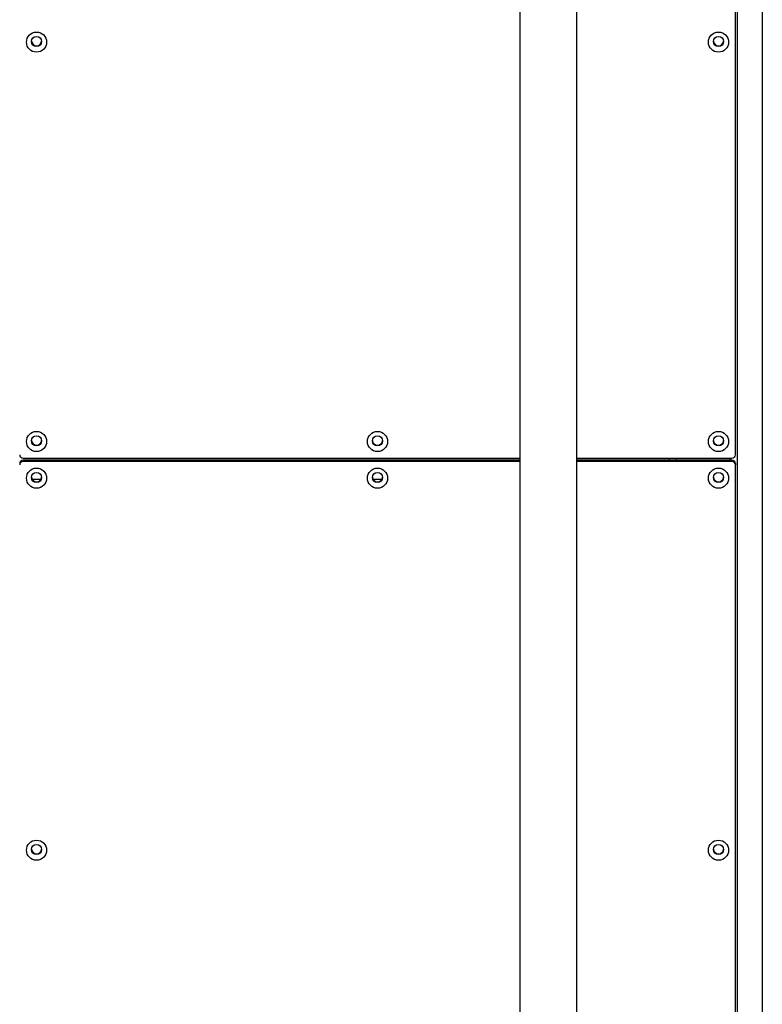
# Model space of a CAD drawing. Units: millimetres. Extents: x 1896 to 14949, y 1569 to 17451.
# Drawn here: x 12520 to 12960, y 8105 to 8689 of the extents above; entities that cross this region are included whole.
import ezdxf

# ---------------------------------------------------------------- set-up
doc = ezdxf.new("R2010")
doc.units = ezdxf.units.MM
doc.header["$LTSCALE"] = 500

msp = doc.modelspace()

# ---------------------------------------------------------------- linework, layer by layer
at = {"color": 7, "linetype": 'Continuous', "lineweight": 25}
for p, q in [((12816.39, 9584.9), (12816.39, 7928.17)), ((12850.09, 7928.17), (12850.09, 8777.2)), ((12944.18, 8430.78), (12944.18, 8777.2)), ((12945.18, 8777.2), (12945.18, 7710.9)), ((12960.18, 8777.2), (12960.18, 7710.9)), ((12521.51, 8428.8), (12816.39, 8428.8)), ((12521.51, 8427.63), (12521.51, 8426.82)), ((12816.39, 8427.63), (12521.51, 8427.63)), ((12816.39, 8426.82), (12521.51, 8426.82)), ((12850.09, 8428.8), (12942.18, 8428.8)), ((12942.18, 8427.63), (12850.09, 8427.63)), ((12942.18, 8426.82), (12850.09, 8426.82)), ((12905.18, 8427.63), (12905.18, 8428.8)), ((12942.18, 8426.82), (12942.18, 8427.63)), ((12944.18, 8425.65), (12944.18, 8424.84)), ((12944.18, 7710.9), (12944.18, 8424.84))]:
    msp.add_line(p, q, dxfattribs=at)
at = {"color": 8, "linetype": 'Continuous', "lineweight": 25}
for p, q in [((12909.18, 8427.63), (12909.18, 8428.8)), ((12941.18, 8427.63), (12941.18, 8428.8)), ((12526.83, 8416.39), (12532.19, 8416.39)), ((12729.16, 8416.39), (12734.53, 8416.39))]:
    msp.add_line(p, q, dxfattribs=at)
at = {"color": 7, "linetype": 'Continuous', "lineweight": 25}
for centre, radius in [((12529.52, 8675.89), 5.98), ((12934.19, 8675.89), 5.98), ((12529.51, 8676.27), 2.99), ((12934.17, 8676.27), 2.99), ((12529.52, 8438.75), 5.98), ((12529.51, 8439.14), 2.99), ((12731.85, 8438.75), 5.98), ((12731.84, 8439.14), 2.99), ((12934.19, 8438.75), 5.98), ((12934.17, 8439.14), 2.99), ((12529.52, 8416.95), 5.98), ((12529.51, 8417.34), 2.99), ((12731.85, 8416.95), 5.98), ((12731.84, 8417.34), 2.99), ((12934.19, 8416.95), 5.98), ((12934.17, 8417.34), 2.99), ((12529.52, 8196.07), 5.98), ((12529.51, 8196.46), 2.99), ((12934.19, 8196.07), 5.98), ((12934.17, 8196.46), 2.99)]:
    msp.add_circle(centre, radius, dxfattribs=at)
for centre, radius, start, end in [((12529.5, 8676.67), 2.99, 184.1791, 270.25869), ((12529.53, 8676.67), 2.99, 269.69961, 355.8626), ((12934.17, 8676.67), 2.99, 184.1791, 270.25869), ((12934.2, 8676.67), 2.99, 269.69961, 355.8626), ((12529.5, 8439.54), 2.99, 184.1791, 270.25869), ((12529.53, 8439.53), 2.99, 269.69961, 355.8626), ((12731.83, 8439.54), 2.99, 184.1791, 270.25869), ((12731.86, 8439.53), 2.99, 269.69961, 355.8626), ((12934.17, 8439.54), 2.99, 184.1791, 270.25869), ((12934.2, 8439.53), 2.99, 269.69961, 355.8626), ((12521.5, 8430.79), 1.99, 180.26531, 270.26288), ((12942.19, 8430.79), 1.99, 269.73712, 359.73469), ((12521.5, 8425.64), 1.99, 89.73712, 179.73469), ((12521.5, 8424.83), 1.99, 89.73712, 179.73469), ((12942.19, 8425.64), 1.99, 0.26531, 90.26288), ((12942.19, 8424.83), 1.99, 0.26531, 90.26288), ((12529.5, 8417.74), 2.99, 184.1791, 270.25869), ((12529.53, 8417.74), 2.99, 269.69961, 355.8626), ((12731.83, 8417.74), 2.99, 184.1791, 270.25869), ((12731.86, 8417.74), 2.99, 269.69961, 355.8626), ((12934.17, 8417.74), 2.99, 184.1791, 270.25869), ((12934.2, 8417.74), 2.99, 269.69961, 355.8626), ((12529.5, 8196.86), 2.99, 184.1791, 270.25869), ((12529.53, 8196.85), 2.99, 269.69961, 355.8626), ((12934.17, 8196.86), 2.99, 184.1791, 270.25869), ((12934.2, 8196.85), 2.99, 269.69961, 355.8626)]:
    msp.add_arc(centre, radius, start, end, dxfattribs=at)

doc.saveas('drawing.dxf')
